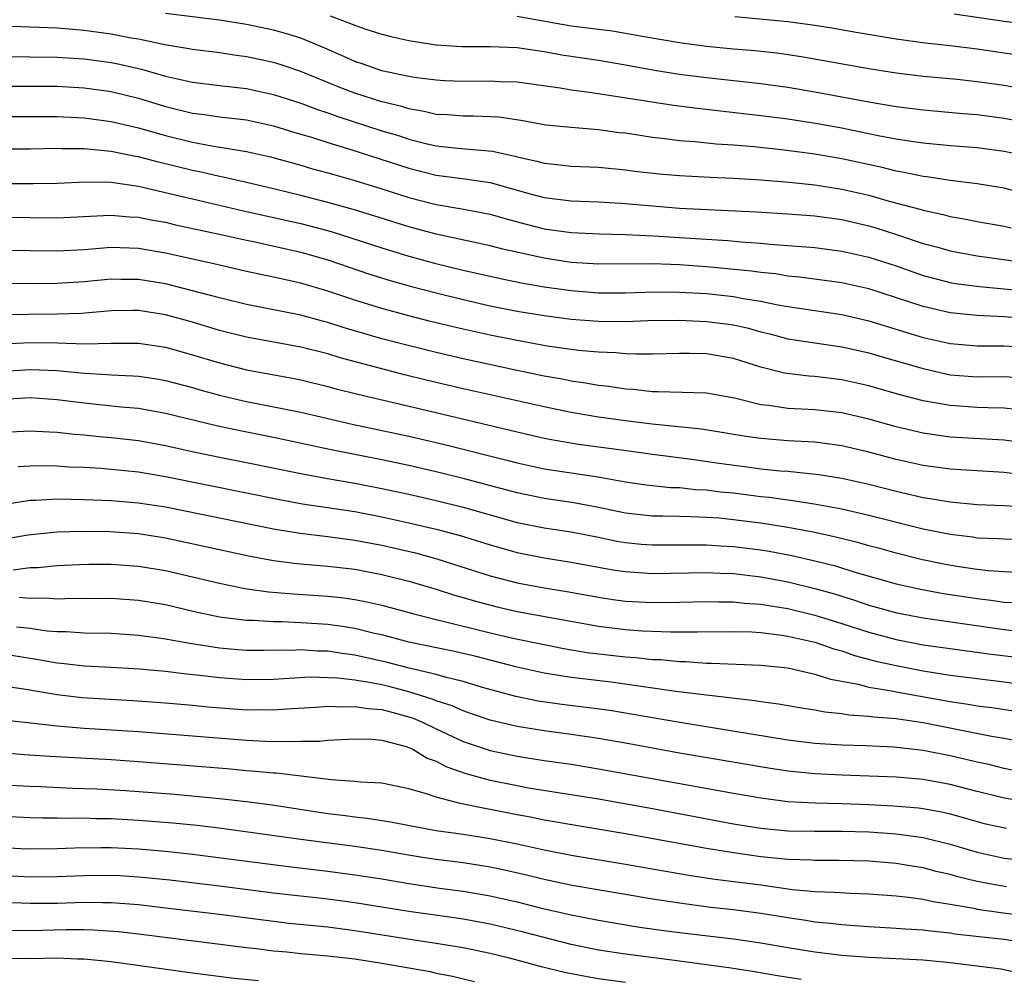
# Model space of a CAD drawing. Units: inches. Extents: x 2637000 to 2640000, y 1512000 to 1515000.
# Drawn here: x 2637146 to 2637219, y 1512704 to 1512775 of the extents above; entities that cross this region are included whole.
import ezdxf

# ---------------------------------------------------------------- set-up
doc = ezdxf.new("R2010")
doc.units = ezdxf.units.IN
doc.header["$MEASUREMENT"] = 0
doc.layers.add('LD26371512_2ft', color=93, linetype='Continuous')

msp = doc.modelspace()

# ---------------------------------------------------------------- linework, layer by layer
at = {"layer": 'LD26371512_2ft'}
for points, elevation in [([(2637219.717, 1512765), (2637219, 1512765.161), (2637217, 1512765.422), (2637215, 1512765.576), (2637213, 1512765.768), (2637212.111, 1512765.889), (2637211, 1512766.067), (2637209.692, 1512766.308), (2637207, 1512766.866), (2637205.206, 1512767.206), (2637203, 1512767.546), (2637201, 1512767.798), (2637196.318, 1512768.318), (2637194.545, 1512768.545), (2637188.513, 1512769.486), (2637187, 1512769.685), (2637186.174, 1512769.826), (2637183, 1512770.268), (2637181.69, 1512770.311), (2637181, 1512770.356), (2637179, 1512770.321), (2637177.621, 1512770.379), (2637177, 1512770.412), (2637175.377, 1512770.623), (2637175, 1512770.689), (2637173, 1512771.106), (2637171.606, 1512771.606), (2637171, 1512771.802), (2637170.18, 1512772.18), (2637168.786, 1512772.786), (2637167, 1512773.516), (2637165.867, 1512773.867), (2637165, 1512774.11), (2637163, 1512774.539), (2637161, 1512774.854), (2637157, 1512775.346)], 9132), ([(2637169.186, 1512775.187), (2637171, 1512774.481), (2637171.803, 1512774.197), (2637173, 1512773.813), (2637173.649, 1512773.649), (2637175, 1512773.346), (2637177, 1512773.035), (2637178.908, 1512772.908), (2637181, 1512772.917), (2637183, 1512772.834), (2637185, 1512772.535), (2637186.302, 1512772.301), (2637189, 1512771.894), (2637191, 1512771.554), (2637193.155, 1512771.155), (2637195, 1512770.863), (2637197, 1512770.616), (2637201, 1512770.171), (2637203, 1512769.897), (2637205, 1512769.565), (2637209, 1512768.818), (2637211, 1512768.487), (2637213, 1512768.233), (2637215.972, 1512767.972), (2637217, 1512767.895), (2637219, 1512767.623), (2637221.202, 1512767.202)], 9130), ([(2637220.189, 1512769.811), (2637219, 1512770.017), (2637217, 1512770.307), (2637215.532, 1512770.468), (2637213, 1512770.703), (2637211, 1512770.947), (2637209, 1512771.259), (2637204.127, 1512772.127), (2637202.389, 1512772.39), (2637200.588, 1512772.587), (2637199, 1512772.718), (2637197, 1512772.908), (2637195, 1512773.175), (2637192.383, 1512773.617), (2637191, 1512773.88), (2637190.036, 1512774.037), (2637187, 1512774.418), (2637183, 1512775.124)], 9128), ([(2637221, 1512774.511), (2637219, 1512774.755), (2637215.308, 1512775.308)], 9124), ([(2637221, 1512761.905), (2637219, 1512762.433), (2637217, 1512762.77), (2637215, 1512763.011), (2637213.272, 1512763.272), (2637213, 1512763.299), (2637211.606, 1512763.606), (2637211, 1512763.702), (2637209.968, 1512763.968), (2637207, 1512764.611), (2637205, 1512764.967), (2637202.738, 1512765.262), (2637200.503, 1512765.497), (2637199, 1512765.621), (2637197.7, 1512765.7), (2637196.137, 1512765.862), (2637195, 1512765.944), (2637193.908, 1512766.092), (2637193, 1512766.193), (2637191, 1512766.496), (2637190.544, 1512766.543), (2637189, 1512766.751), (2637187, 1512766.918), (2637185.11, 1512767.11), (2637183.419, 1512767.419), (2637181.678, 1512767.678), (2637181, 1512767.722), (2637179.765, 1512767.765), (2637179, 1512767.761), (2637177.855, 1512767.855), (2637177, 1512767.899), (2637176.117, 1512768.117), (2637175, 1512768.3), (2637174.471, 1512768.471), (2637173, 1512768.818), (2637171, 1512769.457), (2637169.883, 1512769.883), (2637167, 1512771.073), (2637165.558, 1512771.558), (2637165, 1512771.73), (2637163, 1512772.156), (2637162.248, 1512772.248), (2637161, 1512772.43), (2637159, 1512772.682), (2637158.742, 1512772.742), (2637156.966, 1512773.034), (2637155, 1512773.442), (2637154.47, 1512773.53), (2637153, 1512773.822), (2637151, 1512774.102), (2637150.157, 1512774.157), (2637149, 1512774.262), (2637147.679, 1512774.321), (2637145.615, 1512774.385)], 9134), ([(2637221, 1512772.133), (2637217, 1512772.701), (2637215, 1512772.951), (2637213.154, 1512773.153), (2637211, 1512773.448), (2637208.065, 1512773.936), (2637206.259, 1512774.259), (2637205, 1512774.458), (2637203, 1512774.737), (2637199.095, 1512775.095)], 9126), ([(2637145, 1512772.162), (2637149, 1512772.121), (2637151, 1512772.003), (2637153, 1512771.735), (2637153.613, 1512771.613), (2637155.24, 1512771.24), (2637157, 1512770.726), (2637159, 1512770.271), (2637161, 1512770.023), (2637163, 1512769.799), (2637165, 1512769.375), (2637167, 1512768.723), (2637168.247, 1512768.247), (2637169, 1512768.002), (2637169.732, 1512767.732), (2637173, 1512766.688), (2637174.299, 1512766.299), (2637175, 1512766.067), (2637176.251, 1512765.749), (2637177, 1512765.579), (2637178.594, 1512765.407), (2637181.186, 1512765.187), (2637181.947, 1512765), (2637182.817, 1512764.816), (2637183, 1512764.762), (2637184.443, 1512764.443), (2637185, 1512764.28), (2637186.175, 1512764.175), (2637187, 1512764.077), (2637189, 1512763.99), (2637191, 1512763.802), (2637191.705, 1512763.706), (2637193.505, 1512763.504), (2637195, 1512763.378), (2637197.259, 1512763.259), (2637199, 1512763.19), (2637201, 1512763.072), (2637203.102, 1512762.898), (2637205, 1512762.695), (2637207, 1512762.383), (2637209, 1512761.927), (2637210.505, 1512761.495), (2637212.862, 1512760.861), (2637213, 1512760.813), (2637214.497, 1512760.497), (2637215, 1512760.356), (2637216.164, 1512760.164), (2637217, 1512759.99), (2637219, 1512759.628), (2637219.505, 1512759.505)], 9136), ([(2637145, 1512769.991), (2637149, 1512769.971), (2637151, 1512769.864), (2637153, 1512769.589), (2637155, 1512769.091), (2637157, 1512768.473), (2637159, 1512767.988), (2637159.884, 1512767.884), (2637161, 1512767.717), (2637163, 1512767.485), (2637165, 1512767.059), (2637166.566, 1512766.566), (2637167.788, 1512766.211), (2637169, 1512765.814), (2637170.697, 1512765.303), (2637175, 1512763.919), (2637177, 1512763.411), (2637179.136, 1512763.135), (2637181, 1512762.863), (2637183.966, 1512762.034), (2637185, 1512761.76), (2637187, 1512761.514), (2637189, 1512761.435), (2637190.663, 1512761.337), (2637193, 1512761.133), (2637195, 1512760.979), (2637200.701, 1512760.701), (2637203, 1512760.553), (2637205, 1512760.39), (2637207, 1512760.124), (2637209, 1512759.669), (2637209.518, 1512759.518), (2637211.027, 1512759.027), (2637213, 1512758.361), (2637214.082, 1512758.082), (2637215, 1512757.818), (2637217, 1512757.448), (2637220.21, 1512757)], 9138), ([(2637145, 1512767.747), (2637149, 1512767.743), (2637151, 1512767.645), (2637153, 1512767.374), (2637155, 1512766.895), (2637157, 1512766.329), (2637159, 1512765.839), (2637160.433, 1512765.566), (2637163, 1512765.15), (2637164.755, 1512764.755), (2637167, 1512764.144), (2637167.881, 1512763.881), (2637169, 1512763.584), (2637169.446, 1512763.446), (2637171, 1512763.019), (2637173, 1512762.406), (2637175, 1512761.766), (2637177, 1512761.243), (2637178.921, 1512760.921), (2637180.61, 1512760.609), (2637181, 1512760.524), (2637182.18, 1512760.18), (2637183.758, 1512759.758), (2637185, 1512759.447), (2637187, 1512759.164), (2637189.074, 1512759.074), (2637191, 1512759.031), (2637193.065, 1512758.935), (2637195, 1512758.81), (2637198.567, 1512758.567), (2637199.528, 1512758.472), (2637201, 1512758.378), (2637201.694, 1512758.306), (2637203, 1512758.219), (2637205, 1512758.051), (2637207, 1512757.802), (2637209, 1512757.357), (2637211, 1512756.7), (2637213, 1512756), (2637215, 1512755.473), (2637215.404, 1512755.403), (2637217.169, 1512755.169), (2637219, 1512755.016), (2637221, 1512754.814)], 9140), ([(2637221, 1512752.772), (2637219, 1512752.945), (2637217, 1512753.03), (2637215, 1512753.227), (2637213, 1512753.702), (2637211.94, 1512754.06), (2637209, 1512755.004), (2637207, 1512755.454), (2637203.873, 1512755.873), (2637203, 1512755.954), (2637202.104, 1512756.105), (2637201, 1512756.214), (2637200.319, 1512756.319), (2637197, 1512756.627), (2637195, 1512756.771), (2637193, 1512756.846), (2637189, 1512756.831), (2637187, 1512756.958), (2637185, 1512757.266), (2637181.943, 1512757.943), (2637181, 1512758.191), (2637177, 1512759.045), (2637175, 1512759.585), (2637172.411, 1512760.412), (2637170.877, 1512760.877), (2637169, 1512761.398), (2637167, 1512761.914), (2637165, 1512762.402), (2637163, 1512762.861), (2637161.259, 1512763.259), (2637161, 1512763.303), (2637159.63, 1512763.63), (2637159, 1512763.749), (2637156.385, 1512764.385), (2637155, 1512764.754), (2637154.785, 1512764.785), (2637153, 1512765.156), (2637151, 1512765.348), (2637149.351, 1512765.351), (2637149, 1512765.368), (2637147, 1512765.337), (2637143, 1512765.317)], 9142), ([(2637145, 1512762.786), (2637147.218, 1512762.782), (2637149, 1512762.819), (2637151.082, 1512762.918), (2637153, 1512762.876), (2637155, 1512762.584), (2637155.521, 1512762.479), (2637158.134, 1512761.866), (2637159, 1512761.648), (2637162.772, 1512760.772), (2637167, 1512759.828), (2637167.665, 1512759.665), (2637169.241, 1512759.24), (2637173, 1512758.028), (2637175, 1512757.415), (2637176.9, 1512756.9), (2637179, 1512756.393), (2637181.773, 1512755.773), (2637183.437, 1512755.437), (2637185, 1512755.168), (2637187, 1512754.876), (2637189, 1512754.713), (2637191, 1512754.717), (2637193.211, 1512754.789), (2637195, 1512754.774), (2637197, 1512754.654), (2637199, 1512754.442), (2637199.697, 1512754.303), (2637201, 1512754.099), (2637202.15, 1512753.85), (2637203, 1512753.705), (2637207, 1512753.111), (2637209, 1512752.646), (2637213, 1512751.418), (2637215, 1512750.965), (2637217, 1512750.801), (2637219, 1512750.793), (2637221, 1512750.663)], 9144), ([(2637145, 1512760.296), (2637149, 1512760.247), (2637152.415, 1512760.415), (2637153, 1512760.457), (2637154.335, 1512760.335), (2637155, 1512760.306), (2637156.08, 1512760.08), (2637157, 1512759.922), (2637157.74, 1512759.74), (2637161.227, 1512759), (2637163, 1512758.597), (2637163.502, 1512758.498), (2637167, 1512757.724), (2637169, 1512757.156), (2637172.091, 1512756.091), (2637173.616, 1512755.616), (2637175.184, 1512755.184), (2637177, 1512754.703), (2637179, 1512754.209), (2637181, 1512753.762), (2637183, 1512753.367), (2637185, 1512753.039), (2637187, 1512752.779), (2637189, 1512752.622), (2637191, 1512752.601), (2637192.661, 1512752.661), (2637195, 1512752.692), (2637197, 1512752.607), (2637198.422, 1512752.422), (2637199, 1512752.341), (2637200.095, 1512752.095), (2637201, 1512751.84), (2637201.677, 1512751.677), (2637203, 1512751.32), (2637205.011, 1512751.011), (2637207, 1512750.728), (2637207.35, 1512750.65), (2637209, 1512750.27), (2637209.976, 1512749.976), (2637213, 1512749.111), (2637215, 1512748.667), (2637217, 1512748.509), (2637219, 1512748.521), (2637220.446, 1512748.445)], 9146), ([(2637219.907, 1512746.093), (2637219, 1512746.2), (2637217.792, 1512746.208), (2637217, 1512746.238), (2637215, 1512746.378), (2637213, 1512746.746), (2637211.212, 1512747.212), (2637209, 1512747.844), (2637207, 1512748.295), (2637205, 1512748.525), (2637204.552, 1512748.552), (2637202.766, 1512748.766), (2637201, 1512749.232), (2637199, 1512749.873), (2637197, 1512750.209), (2637195.764, 1512750.235), (2637195, 1512750.231), (2637193, 1512750.18), (2637191.83, 1512750.17), (2637191, 1512750.209), (2637190.286, 1512750.286), (2637189, 1512750.332), (2637187.54, 1512750.46), (2637185.218, 1512750.783), (2637183, 1512751.184), (2637181, 1512751.592), (2637179, 1512752.031), (2637176.603, 1512752.604), (2637175, 1512753.012), (2637173, 1512753.547), (2637171, 1512754.162), (2637169, 1512754.838), (2637167, 1512755.434), (2637165, 1512755.882), (2637163, 1512756.296), (2637160.799, 1512756.798), (2637157, 1512757.636), (2637155, 1512757.981), (2637153, 1512758.05), (2637151, 1512757.895), (2637149, 1512757.783), (2637145, 1512757.837)], 9148), ([(2637221, 1512743.57), (2637219, 1512743.836), (2637215, 1512744.062), (2637214.169, 1512744.17), (2637213, 1512744.349), (2637211, 1512744.824), (2637209, 1512745.39), (2637207, 1512745.854), (2637205, 1512746.075), (2637203, 1512746.179), (2637201.607, 1512746.393), (2637201, 1512746.45), (2637199.074, 1512746.926), (2637197, 1512747.303), (2637193.408, 1512747.409), (2637193, 1512747.399), (2637191.563, 1512747.563), (2637191, 1512747.589), (2637189.782, 1512747.782), (2637189, 1512747.86), (2637188.041, 1512748.041), (2637187, 1512748.183), (2637186.329, 1512748.329), (2637185, 1512748.562), (2637183, 1512748.982), (2637179, 1512749.845), (2637177, 1512750.305), (2637174.835, 1512750.835), (2637173, 1512751.309), (2637170.144, 1512752.144), (2637169, 1512752.513), (2637168.609, 1512752.608), (2637167, 1512753.059), (2637163, 1512753.86), (2637161, 1512754.336), (2637159, 1512754.866), (2637157, 1512755.368), (2637155, 1512755.696), (2637153.699, 1512755.699), (2637153, 1512755.717), (2637151, 1512755.53), (2637149, 1512755.4), (2637147.388, 1512755.388), (2637145, 1512755.413)], 9150), ([(2637221, 1512741.203), (2637219, 1512741.434), (2637215, 1512741.678), (2637213, 1512741.957), (2637211, 1512742.409), (2637209, 1512742.95), (2637207, 1512743.42), (2637205, 1512743.674), (2637203, 1512743.782), (2637201, 1512743.943), (2637200.073, 1512744.073), (2637196.635, 1512744.635), (2637192.986, 1512745.014), (2637191, 1512745.267), (2637189, 1512745.534), (2637187, 1512745.866), (2637185, 1512746.283), (2637179, 1512747.63), (2637176.271, 1512748.271), (2637174.661, 1512748.661), (2637173, 1512749.087), (2637169.917, 1512749.917), (2637169, 1512750.208), (2637167, 1512750.709), (2637163, 1512751.437), (2637161, 1512751.936), (2637159, 1512752.537), (2637157, 1512753.097), (2637155, 1512753.396), (2637154.603, 1512753.397), (2637153, 1512753.371), (2637150.804, 1512753.196), (2637149, 1512753.131), (2637146.877, 1512753.123), (2637144.915, 1512753.085)], 9152), ([(2637145, 1512750.938), (2637147, 1512751.044), (2637149.016, 1512751.016), (2637151.044, 1512750.956), (2637153, 1512750.993), (2637155, 1512750.994), (2637157, 1512750.707), (2637159, 1512750.143), (2637161, 1512749.533), (2637163, 1512749.026), (2637166.4, 1512748.4), (2637167, 1512748.276), (2637169, 1512747.804), (2637169.624, 1512747.624), (2637171.223, 1512747.223), (2637175.852, 1512746.148), (2637183, 1512744.44), (2637185, 1512743.986), (2637185.818, 1512743.818), (2637187.532, 1512743.532), (2637191.076, 1512743.076), (2637193, 1512742.799), (2637195.528, 1512742.472), (2637198.098, 1512742.098), (2637200.176, 1512741.824), (2637201, 1512741.72), (2637202.429, 1512741.571), (2637203, 1512741.53), (2637205.301, 1512741.301), (2637207, 1512741.026), (2637209, 1512740.574), (2637211, 1512740.063), (2637213, 1512739.599), (2637213.525, 1512739.525), (2637215, 1512739.262), (2637217, 1512739.088), (2637219, 1512739.014), (2637221, 1512738.877)], 9154), ([(2637145, 1512748.93), (2637147, 1512749.058), (2637149, 1512748.964), (2637151, 1512748.771), (2637152.686, 1512748.686), (2637153, 1512748.656), (2637154.593, 1512748.593), (2637155, 1512748.557), (2637156.356, 1512748.356), (2637157, 1512748.245), (2637159, 1512747.709), (2637159.544, 1512747.544), (2637161, 1512747.145), (2637161.606, 1512747), (2637163, 1512746.682), (2637167, 1512745.885), (2637170.806, 1512745), (2637175, 1512744.122), (2637177.533, 1512743.533), (2637182.334, 1512742.334), (2637183, 1512742.152), (2637185, 1512741.718), (2637187, 1512741.405), (2637189.1, 1512741.1), (2637191, 1512740.762), (2637192.54, 1512740.54), (2637194.343, 1512740.343), (2637195, 1512740.32), (2637196.19, 1512740.19), (2637197, 1512740.152), (2637198.021, 1512740.021), (2637199, 1512739.926), (2637201, 1512739.673), (2637201.613, 1512739.613), (2637203, 1512739.416), (2637203.379, 1512739.379), (2637205.105, 1512739.105), (2637207, 1512738.745), (2637209, 1512738.281), (2637213, 1512737.283), (2637215, 1512736.876), (2637216.679, 1512736.679), (2637217, 1512736.626), (2637218.566, 1512736.566), (2637219, 1512736.533), (2637221, 1512736.479)], 9156), ([(2637219.941, 1512734.059), (2637219, 1512734.093), (2637217.824, 1512734.176), (2637217, 1512734.273), (2637215.496, 1512734.504), (2637214.652, 1512734.652), (2637212.967, 1512735), (2637211, 1512735.483), (2637209.816, 1512735.816), (2637209, 1512736.026), (2637208.248, 1512736.248), (2637206.647, 1512736.647), (2637205, 1512737.005), (2637203, 1512737.383), (2637201, 1512737.697), (2637199, 1512737.955), (2637197.945, 1512738.055), (2637197, 1512738.124), (2637195.823, 1512738.177), (2637195, 1512738.184), (2637193.777, 1512738.223), (2637193, 1512738.222), (2637191, 1512738.448), (2637189, 1512738.863), (2637187.197, 1512739.196), (2637185, 1512739.521), (2637183, 1512739.937), (2637179, 1512741.007), (2637177, 1512741.496), (2637175, 1512741.949), (2637173, 1512742.373), (2637169.13, 1512743.13), (2637165, 1512744.024), (2637162.514, 1512744.514), (2637160.862, 1512744.862), (2637157, 1512745.808), (2637155, 1512746.162), (2637153.725, 1512746.275), (2637151, 1512746.557), (2637149, 1512746.808), (2637147, 1512746.955), (2637145, 1512746.844)], 9158), ([(2637145, 1512744.413), (2637147, 1512744.519), (2637148.433, 1512744.433), (2637149, 1512744.419), (2637150.277, 1512744.277), (2637151, 1512744.23), (2637152.11, 1512744.11), (2637153, 1512744.038), (2637155, 1512743.801), (2637157, 1512743.438), (2637158.983, 1512743), (2637161, 1512742.576), (2637163, 1512742.184), (2637167, 1512741.356), (2637168.987, 1512740.987), (2637171, 1512740.643), (2637173, 1512740.257), (2637175, 1512739.828), (2637177, 1512739.377), (2637179, 1512738.879), (2637183, 1512737.757), (2637185, 1512737.347), (2637187, 1512737.047), (2637189, 1512736.663), (2637190.377, 1512736.377), (2637191, 1512736.27), (2637192.156, 1512736.156), (2637193, 1512736.091), (2637197, 1512736.108), (2637198.033, 1512736.033), (2637199, 1512735.984), (2637201, 1512735.726), (2637201.624, 1512735.624), (2637203.307, 1512735.307), (2637205, 1512734.923), (2637206.534, 1512734.534), (2637207.89, 1512734.11), (2637211, 1512733.207), (2637212.814, 1512732.814), (2637214.513, 1512732.513), (2637217, 1512732.123), (2637218.014, 1512732.014), (2637219, 1512731.87), (2637219.842, 1512731.842)], 9160), ([(2637146.117, 1512741.883), (2637147, 1512741.94), (2637148.051, 1512741.949), (2637149, 1512741.926), (2637149.868, 1512741.868), (2637151, 1512741.823), (2637152.251, 1512741.749), (2637153, 1512741.688), (2637155, 1512741.481), (2637157, 1512741.15), (2637163, 1512739.945), (2637165.437, 1512739.437), (2637167.123, 1512739.123), (2637171, 1512738.548), (2637173, 1512738.167), (2637175, 1512737.733), (2637177, 1512737.255), (2637178.774, 1512736.774), (2637181, 1512736.088), (2637183, 1512735.529), (2637185, 1512735.125), (2637187, 1512734.816), (2637190.23, 1512734.23), (2637191, 1512734.115), (2637193, 1512733.977), (2637197, 1512734.047), (2637197.994, 1512733.994), (2637199, 1512733.97), (2637201, 1512733.732), (2637203, 1512733.355), (2637205, 1512732.871), (2637206.466, 1512732.466), (2637207.996, 1512731.996), (2637209, 1512731.652), (2637211.065, 1512731.065), (2637213, 1512730.694), (2637219, 1512729.85), (2637220.298, 1512729.702)], 9162), ([(2637145, 1512739.066), (2637147, 1512739.401), (2637147.404, 1512739.404), (2637149, 1512739.491), (2637151, 1512739.453), (2637153, 1512739.369), (2637155, 1512739.208), (2637157, 1512738.909), (2637165, 1512737.268), (2637166.952, 1512736.952), (2637169, 1512736.716), (2637171, 1512736.447), (2637173, 1512736.072), (2637175.495, 1512735.496), (2637177.06, 1512735.06), (2637181, 1512733.818), (2637183, 1512733.297), (2637185, 1512732.921), (2637186.658, 1512732.658), (2637189, 1512732.226), (2637190.066, 1512732.066), (2637191, 1512731.936), (2637193, 1512731.829), (2637195, 1512731.853), (2637197, 1512731.906), (2637197.883, 1512731.883), (2637199, 1512731.889), (2637199.798, 1512731.797), (2637201, 1512731.719), (2637201.604, 1512731.604), (2637203, 1512731.383), (2637205, 1512730.903), (2637207, 1512730.29), (2637209, 1512729.644), (2637211, 1512729.106), (2637213, 1512728.721), (2637215, 1512728.432), (2637218.031, 1512728.031), (2637221, 1512727.673)], 9164), ([(2637145, 1512736.515), (2637146.832, 1512736.832), (2637149, 1512737.061), (2637150.891, 1512737.109), (2637152.926, 1512737.074), (2637155, 1512736.926), (2637157, 1512736.612), (2637163.265, 1512735.265), (2637165, 1512734.938), (2637166.716, 1512734.716), (2637169, 1512734.527), (2637171, 1512734.29), (2637173, 1512733.908), (2637175, 1512733.409), (2637177, 1512732.817), (2637178.376, 1512732.376), (2637179, 1512732.208), (2637179.931, 1512731.931), (2637181.522, 1512731.522), (2637183, 1512731.184), (2637189, 1512730.083), (2637191, 1512729.833), (2637192.254, 1512729.746), (2637194.336, 1512729.664), (2637196.338, 1512729.662), (2637199, 1512729.7), (2637200.337, 1512729.663), (2637201, 1512729.617), (2637202.571, 1512729.429), (2637203, 1512729.359), (2637205, 1512728.907), (2637206.411, 1512728.411), (2637207, 1512728.255), (2637207.93, 1512727.93), (2637209.511, 1512727.511), (2637211, 1512727.184), (2637213, 1512726.799), (2637215, 1512726.477), (2637217, 1512726.211), (2637219, 1512725.974), (2637221.616, 1512725.616)], 9166), ([(2637145.741, 1512734.259), (2637147, 1512734.413), (2637147.572, 1512734.427), (2637149, 1512734.569), (2637150.653, 1512734.653), (2637151.331, 1512734.669), (2637153, 1512734.669), (2637155, 1512734.522), (2637157, 1512734.189), (2637161, 1512733.262), (2637162.879, 1512732.879), (2637164.621, 1512732.622), (2637166.467, 1512732.467), (2637169, 1512732.313), (2637170.183, 1512732.183), (2637171, 1512732.067), (2637171.895, 1512731.895), (2637173, 1512731.64), (2637175.358, 1512731), (2637177, 1512730.582), (2637177.537, 1512730.463), (2637181, 1512729.606), (2637182.811, 1512729.189), (2637185, 1512728.722), (2637186.44, 1512728.44), (2637188.154, 1512728.154), (2637191, 1512727.828), (2637191.776, 1512727.776), (2637193, 1512727.637), (2637193.616, 1512727.616), (2637195, 1512727.475), (2637195.472, 1512727.472), (2637197, 1512727.363), (2637197.367, 1512727.367), (2637201, 1512727.217), (2637203, 1512727.004), (2637205, 1512726.551), (2637206.164, 1512726.164), (2637208.208, 1512725.792), (2637209, 1512725.574), (2637210.695, 1512725.305), (2637211, 1512725.237), (2637215, 1512724.526), (2637216.335, 1512724.335), (2637217, 1512724.21), (2637218.082, 1512724.082), (2637221, 1512723.639)], 9168), ([(2637221, 1512721.404), (2637219, 1512721.784), (2637218.069, 1512721.931), (2637213, 1512722.95), (2637211, 1512723.236), (2637209.364, 1512723.364), (2637209, 1512723.423), (2637207.521, 1512723.521), (2637207, 1512723.616), (2637205.737, 1512723.737), (2637205, 1512723.886), (2637204.023, 1512724.023), (2637202.321, 1512724.32), (2637201, 1512724.497), (2637200.573, 1512724.573), (2637197, 1512724.984), (2637194.73, 1512725.27), (2637189.943, 1512725.943), (2637187, 1512726.286), (2637185, 1512726.607), (2637183, 1512727.058), (2637179.864, 1512727.863), (2637178.238, 1512728.237), (2637175, 1512728.912), (2637173, 1512729.436), (2637172.443, 1512729.557), (2637171, 1512729.914), (2637170.071, 1512730.071), (2637169, 1512730.208), (2637167, 1512730.337), (2637165.602, 1512730.398), (2637165, 1512730.399), (2637163.498, 1512730.502), (2637163, 1512730.506), (2637161, 1512730.763), (2637159.155, 1512731.155), (2637157, 1512731.654), (2637155, 1512731.988), (2637153, 1512732.126), (2637151, 1512732.112), (2637150.122, 1512732.123), (2637149, 1512732.085), (2637148.151, 1512732.151), (2637147, 1512732.123), (2637146.196, 1512732.196)], 9170), ([(2637221.126, 1512719.126), (2637219, 1512719.569), (2637217.86, 1512719.86), (2637217, 1512720.04), (2637215, 1512720.521), (2637213, 1512720.914), (2637210.852, 1512721.148), (2637208.752, 1512721.248), (2637207, 1512721.302), (2637205, 1512721.43), (2637203, 1512721.671), (2637195.034, 1512722.965), (2637191.572, 1512723.572), (2637189.851, 1512723.851), (2637188.092, 1512724.092), (2637186.304, 1512724.304), (2637184.556, 1512724.556), (2637182.898, 1512724.899), (2637180.43, 1512725.569), (2637179, 1512726.004), (2637177.684, 1512726.316), (2637177, 1512726.525), (2637175.01, 1512726.99), (2637173.409, 1512727.409), (2637171, 1512727.943), (2637170.064, 1512728.065), (2637169, 1512728.231), (2637168.251, 1512728.252), (2637167, 1512728.335), (2637166.303, 1512728.303), (2637165, 1512728.304), (2637164.289, 1512728.29), (2637163, 1512728.301), (2637162.348, 1512728.348), (2637161, 1512728.467), (2637160.526, 1512728.526), (2637158.802, 1512728.802), (2637156.848, 1512729.152), (2637155, 1512729.41), (2637153, 1512729.547), (2637151, 1512729.576), (2637149.667, 1512729.667), (2637149, 1512729.675), (2637148.27, 1512729.73), (2637147, 1512729.915), (2637145.996, 1512730.004)], 9172), ([(2637221.035, 1512717.035), (2637219, 1512717.388), (2637217, 1512717.882), (2637215, 1512718.402), (2637213, 1512718.773), (2637211, 1512718.943), (2637207, 1512719.092), (2637205, 1512719.183), (2637203, 1512719.378), (2637201.588, 1512719.588), (2637195, 1512720.708), (2637191, 1512721.438), (2637189, 1512721.786), (2637187, 1512722.083), (2637185, 1512722.348), (2637183, 1512722.665), (2637181, 1512723.134), (2637179.624, 1512723.624), (2637179, 1512723.823), (2637178.196, 1512724.195), (2637177, 1512724.578), (2637176.706, 1512724.706), (2637175, 1512725.245), (2637173.609, 1512725.609), (2637173, 1512725.751), (2637172.064, 1512725.936), (2637171, 1512726.089), (2637169.754, 1512726.246), (2637167.688, 1512726.312), (2637165, 1512726.16), (2637163, 1512726.125), (2637161, 1512726.272), (2637159.546, 1512726.454), (2637158.547, 1512726.547), (2637157, 1512726.732), (2637155.089, 1512726.911), (2637153, 1512727.047), (2637151, 1512727.14), (2637149.325, 1512727.325), (2637149, 1512727.345), (2637147.607, 1512727.607), (2637145, 1512728.023)], 9174), ([(2637145, 1512725.68), (2637146.537, 1512725.463), (2637149, 1512725.039), (2637150.827, 1512724.827), (2637154.595, 1512724.595), (2637157, 1512724.419), (2637159, 1512724.253), (2637160.138, 1512724.138), (2637163, 1512723.914), (2637163.925, 1512723.925), (2637165, 1512723.905), (2637165.985, 1512723.986), (2637168.099, 1512724.099), (2637169, 1512724.168), (2637170.118, 1512724.118), (2637171, 1512724.158), (2637171.995, 1512723.995), (2637173, 1512723.937), (2637173.73, 1512723.73), (2637175, 1512723.402), (2637175.304, 1512723.303), (2637176, 1512723), (2637177, 1512722.508), (2637179, 1512721.577), (2637181, 1512720.898), (2637183, 1512720.475), (2637185, 1512720.168), (2637187, 1512719.882), (2637189, 1512719.56), (2637199, 1512717.743), (2637201, 1512717.399), (2637203, 1512717.143), (2637205.032, 1512717.032), (2637207, 1512716.992), (2637209, 1512716.916), (2637210.824, 1512716.824), (2637212.667, 1512716.667), (2637213, 1512716.625), (2637214.367, 1512716.367), (2637215, 1512716.215), (2637215.958, 1512715.958), (2637217, 1512715.655), (2637217.522, 1512715.522), (2637219.156, 1512715.156)], 9176), ([(2637145, 1512723.177), (2637147.049, 1512722.951), (2637149, 1512722.716), (2637151, 1512722.549), (2637155, 1512722.297), (2637163, 1512721.67), (2637164.404, 1512721.596), (2637166.44, 1512721.56), (2637167, 1512721.596), (2637168.396, 1512721.604), (2637169, 1512721.659), (2637171, 1512721.756), (2637172.265, 1512721.735), (2637173, 1512721.676), (2637174.801, 1512721.199), (2637175, 1512721.133), (2637175.285, 1512721), (2637176.349, 1512720.349), (2637177, 1512720.12), (2637177.729, 1512719.729), (2637179.213, 1512719.213), (2637181, 1512718.722), (2637183, 1512718.307), (2637183.848, 1512718.152), (2637189, 1512717.325), (2637193, 1512716.609), (2637199, 1512715.496), (2637201, 1512715.163), (2637203, 1512714.97), (2637205, 1512714.941), (2637207, 1512714.954), (2637209, 1512714.884), (2637211, 1512714.746), (2637213, 1512714.478), (2637215, 1512713.98), (2637217, 1512713.392), (2637219, 1512712.952), (2637221, 1512712.75)], 9178), ([(2637219.163, 1512710.837), (2637218.173, 1512711), (2637217, 1512711.224), (2637215.575, 1512711.575), (2637215, 1512711.742), (2637213.973, 1512711.973), (2637213, 1512712.239), (2637212.334, 1512712.334), (2637211, 1512712.558), (2637209, 1512712.721), (2637206.784, 1512712.784), (2637205, 1512712.771), (2637204.79, 1512712.79), (2637203, 1512712.843), (2637201, 1512713.044), (2637199, 1512713.333), (2637197, 1512713.669), (2637191, 1512714.741), (2637185, 1512715.757), (2637183.973, 1512715.973), (2637183, 1512716.151), (2637181, 1512716.557), (2637180.618, 1512716.618), (2637178.797, 1512717), (2637177, 1512717.455), (2637176.286, 1512717.714), (2637175, 1512718.067), (2637173, 1512718.483), (2637171.431, 1512718.569), (2637171, 1512718.624), (2637169.262, 1512718.738), (2637165.222, 1512719.222), (2637165, 1512719.226), (2637163.389, 1512719.389), (2637163, 1512719.409), (2637161.545, 1512719.545), (2637157.848, 1512719.847), (2637155, 1512720.071), (2637153, 1512720.21), (2637148.455, 1512720.456), (2637146.593, 1512720.593), (2637142.903, 1512720.903)], 9180), ([(2637145, 1512718.372), (2637147, 1512718.261), (2637147.757, 1512718.243), (2637150.133, 1512718.133), (2637151.931, 1512718.069), (2637154.055, 1512717.945), (2637157.672, 1512717.672), (2637161, 1512717.367), (2637163, 1512717.141), (2637164.883, 1512716.883), (2637169, 1512716.255), (2637170.123, 1512716.123), (2637171, 1512715.999), (2637171.904, 1512715.904), (2637173.633, 1512715.633), (2637175.307, 1512715.307), (2637177.002, 1512715.002), (2637179, 1512714.72), (2637181, 1512714.407), (2637183, 1512713.998), (2637185, 1512713.557), (2637187, 1512713.173), (2637191, 1512712.499), (2637193.978, 1512711.978), (2637195.692, 1512711.692), (2637197.429, 1512711.429), (2637201, 1512710.972), (2637203.357, 1512710.643), (2637205, 1512710.489), (2637206.446, 1512710.446), (2637207.646, 1512710.354), (2637209, 1512710.307), (2637211, 1512710.161), (2637211.927, 1512710.072), (2637213, 1512709.919), (2637213.744, 1512709.744), (2637215, 1512709.56), (2637216.751, 1512709.249), (2637217, 1512709.192), (2637218.92, 1512708.92), (2637220.701, 1512708.701)], 9182), ([(2637221, 1512706.623), (2637219, 1512706.953), (2637217.141, 1512707.141), (2637215.345, 1512707.345), (2637215, 1512707.406), (2637213.548, 1512707.548), (2637213, 1512707.632), (2637211.7, 1512707.7), (2637211, 1512707.763), (2637209, 1512707.873), (2637207.961, 1512707.961), (2637207, 1512708.019), (2637206.13, 1512708.131), (2637205, 1512708.225), (2637204.339, 1512708.339), (2637203, 1512708.532), (2637201, 1512708.866), (2637199, 1512709.127), (2637197.312, 1512709.312), (2637195, 1512709.617), (2637193, 1512709.923), (2637191, 1512710.254), (2637187.057, 1512710.943), (2637185, 1512711.377), (2637183.694, 1512711.694), (2637182.061, 1512712.061), (2637181, 1512712.281), (2637180.386, 1512712.385), (2637179, 1512712.596), (2637177, 1512712.851), (2637176.009, 1512713), (2637174.81, 1512713.19), (2637173, 1512713.509), (2637171, 1512713.808), (2637167, 1512714.329), (2637161.145, 1512715.145), (2637159.355, 1512715.355), (2637157.536, 1512715.535), (2637155, 1512715.737), (2637153, 1512715.846), (2637151.86, 1512715.861), (2637151, 1512715.898), (2637149.887, 1512715.886), (2637149, 1512715.912), (2637147.912, 1512715.912), (2637147, 1512715.934), (2637145, 1512716.017)], 9184), ([(2637145, 1512713.746), (2637146.325, 1512713.675), (2637147, 1512713.649), (2637149, 1512713.66), (2637150.283, 1512713.717), (2637152.261, 1512713.739), (2637153, 1512713.729), (2637155, 1512713.634), (2637157, 1512713.459), (2637159, 1512713.237), (2637166.303, 1512712.302), (2637169, 1512711.985), (2637171, 1512711.73), (2637173, 1512711.413), (2637175, 1512711.07), (2637177.254, 1512710.746), (2637179, 1512710.518), (2637181, 1512710.172), (2637183, 1512709.717), (2637184.71, 1512709.29), (2637187, 1512708.757), (2637189, 1512708.361), (2637191.887, 1512707.887), (2637193.638, 1512707.638), (2637195.412, 1512707.412), (2637199, 1512706.993), (2637201, 1512706.707), (2637203, 1512706.353), (2637205, 1512706.025), (2637207, 1512705.786), (2637209, 1512705.633), (2637213, 1512705.45), (2637215, 1512705.254), (2637218.778, 1512704.778), (2637220.417, 1512704.417)], 9186), ([(2637203.983, 1512703.983), (2637202.251, 1512704.251), (2637200.546, 1512704.546), (2637198.82, 1512704.82), (2637195, 1512705.345), (2637191, 1512705.855), (2637189, 1512706.16), (2637187, 1512706.565), (2637183.475, 1512707.475), (2637181, 1512708.064), (2637179, 1512708.443), (2637178.518, 1512708.518), (2637175, 1512709.009), (2637171, 1512709.661), (2637169, 1512709.917), (2637165, 1512710.369), (2637161, 1512710.875), (2637157.318, 1512711.318), (2637155, 1512711.556), (2637153.64, 1512711.64), (2637153, 1512711.669), (2637151, 1512711.654), (2637149, 1512711.568), (2637147, 1512711.555), (2637143, 1512711.762)], 9188), ([(2637191, 1512703.754), (2637189, 1512704.034), (2637188.177, 1512704.177), (2637186.506, 1512704.506), (2637184.908, 1512704.908), (2637182.442, 1512705.558), (2637181, 1512705.905), (2637179, 1512706.32), (2637177, 1512706.655), (2637175.056, 1512706.944), (2637171, 1512707.59), (2637169, 1512707.842), (2637166.132, 1512708.132), (2637165, 1512708.263), (2637161, 1512708.782), (2637157, 1512709.264), (2637155, 1512709.492), (2637153, 1512709.648), (2637152.355, 1512709.645), (2637151, 1512709.675), (2637149, 1512709.612), (2637147, 1512709.592), (2637144.296, 1512709.703)], 9190), ([(2637145.624, 1512707.624), (2637147, 1512707.616), (2637149.675, 1512707.675), (2637151, 1512707.676), (2637151.66, 1512707.66), (2637153.526, 1512707.526), (2637155, 1512707.357), (2637163, 1512706.342), (2637163.731, 1512706.269), (2637165, 1512706.103), (2637165.973, 1512706.027), (2637167, 1512705.919), (2637169, 1512705.746), (2637171, 1512705.512), (2637173, 1512705.201), (2637176.571, 1512704.571), (2637177, 1512704.465), (2637178.225, 1512704.225), (2637179.849, 1512703.849)], 9192), ([(2637163.889, 1512703.889), (2637162.071, 1512704.071), (2637159, 1512704.454), (2637153, 1512705.296), (2637151, 1512705.497), (2637150.503, 1512705.497), (2637149, 1512705.552), (2637147, 1512705.523), (2637144.456, 1512705.544)], 9194)]:
    msp.add_lwpolyline(points, dxfattribs=dict(at, elevation=elevation))

doc.saveas('drawing.dxf')
